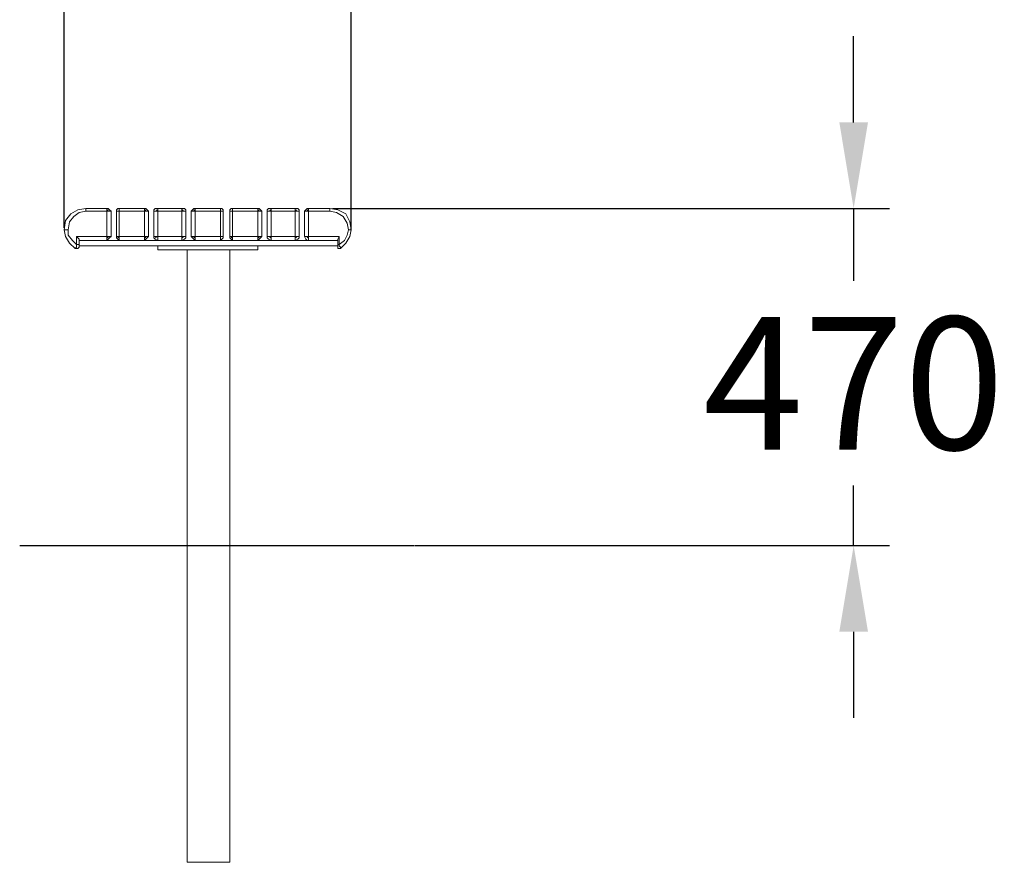
# Model space of a CAD drawing. Extents: x 6203 to 7773, y -1005 to 1304.
import ezdxf

# ---------------------------------------------------------------- set-up
doc = ezdxf.new("R2010")
doc.units = 0
doc.header["$LTSCALE"] = 5
doc.header["$PDMODE"] = 33
doc.header["$PDSIZE"] = 20
doc.layers.get('DEFPOINTS').update_dxf_attribs({"linetype": 'CONTINUOUS'})
for name, color, linetype in [('LG_DIM', 7, 'CONTINUOUS'), ('LG_PROD', 40, 'CONTINUOUS'), ('LG_TXT', 4, 'CONTINUOUS')]:
    doc.layers.add(name, color=color, linetype=linetype)
doc.styles.add('LG1', font='SIMPLEX')
doc.dimstyles.new('LG_DIM', dxfattribs={"dimtxt": 2.5, "dimasz": 2, "dimexe": 1.3, "dimexo": 1.5, "dimgap": 1, "dimtad": 1, "dimdec": 1, "dimrnd": 10, "dimdsep": 46, "dimtxsty": 'LG1', "dimcen": 0, "dimdle": 1.5, "dimclrd": 2, "dimclre": 2, "dimclrt": 6, "dimadec": 0, "dimazin": 0, "dimtfac": 0.7, "dimtmove": 0, "dimatfit": 3, "dimfxl": 0, "dimtvp": 1, "dimtolj": 1, "dimtzin": 0, "dimarcsym": 0})

# ---------------------------------------------------------------- blocks, each defined once
blk = doc.blocks.new('*D30')
at = {"layer": 'DEFPOINTS', "color": 0}
for p in [(6834.958352030828, -93.49937195583425), (6949.881365557416, -563.5613435588658), (7562.674321142746, -563.5613435588659)]:
    blk.add_point(p, dxfattribs=at)
at = {"layer": 'LG_DIM', "color": 0, "lineweight": -2}
for p, q in [((7562.674321142746, 26.50062804416545), (7562.674321142746, 146.5006280441654)), ((6835.958352030828, -93.49937195583425), (7612.674321142746, -93.49937195583446)), ((7562.674321142746, -93.49937195583445), (7562.674321142746, -194.6431246607075)), ((7562.674321142746, -563.5613435588659), (7562.674321142746, -479.6431246607075)), ((6950.881365557416, -563.5613435588658), (7612.674321142746, -563.5613435588659)), ((7562.674321142746, -683.5613435588658), (7562.674321142746, -803.5613435588657))]:
    blk.add_line(p, q, dxfattribs=at)
at = {"layer": 'LG_DIM', "color": 0}
for points in [[(7542.674321142746, 26.50062804416546), (7582.674321142746, 26.50062804416545), (7562.674321142746, -93.49937195583445)], [(7542.674321142746, -683.5613435588658), (7582.674321142746, -683.5613435588658), (7562.674321142746, -563.5613435588659)]]:
    blk.add_solid(points, dxfattribs=at)
at = {"layer": 'LG_DIM', "color": 4, "insert": (7562.674321142746, -337.1431246607062), "char_height": 185, "attachment_point": 5, "style": 'LG1'}
blk.add_mtext('\\A1;470', dxfattribs=at)
blk = doc.blocks.new('*D31')
at = {"layer": 'DEFPOINTS', "color": 0}
for p in [(6861.777578918772, 503.6009290104666), (6461.732240394119, -121.6545280580103), (6861.777578918772, -123.3473795949019)]:
    blk.add_point(p, dxfattribs=at)
at = {"layer": 'LG_DIM', "color": 0, "lineweight": -2}
for p, q in [((6461.732240394119, -120.6545280580103), (6461.732240394119, 553.6009290104666)), ((6861.777578918772, -122.3473795949019), (6861.777578918772, 553.6009290104666)), ((6581.732240394119, 503.6009290104666), (6741.777578918772, 503.6009290104666)), ((6861.777578918772, 503.6009290104666), (7024.203543420748, 503.6009290104666))]:
    blk.add_line(p, q, dxfattribs=at)
at = {"layer": 'LG_DIM', "color": 0}
for points in [[(6581.732240394119, 523.6009290104666), (6581.732240394119, 483.6009290104666), (6461.732240394119, 503.6009290104666)], [(6741.777578918772, 523.6009290104666), (6741.777578918772, 483.6009290104666), (6861.777578918772, 503.6009290104666)]]:
    blk.add_solid(points, dxfattribs=at)
at = {"layer": 'LG_DIM', "color": 4, "insert": (7312.060686277891, 503.6009290104666), "char_height": 185, "attachment_point": 5, "style": 'LG1'}
blk.add_mtext('\\A1;400', dxfattribs=at)
blk = doc.blocks.new('NFJ2061_SI')
at = {"layer": 'LG_PROD', "lineweight": 0}
for points in [[(6480.521265938111, -93.49937195583425), (6471.098370952303, -99.11905029074444)], [(6491.760622607932, -91.62614584419748), (6480.521265938111, -93.49937195583425)], [(6491.760622607932, -95.3725980674709), (6482.394492049748, -97.24582417910767)], [(6521.732240394119, -91.62614584419748), (6491.760622607932, -91.62614584419748)], [(6521.732240394119, -91.62614584419748), (6491.760622607932, -91.62614584419748)], [(6491.760622607932, -91.62614584419748), (6491.817387035557, -91.62614584419748)], [(6491.760622607932, -93.49937195583425), (6491.760622607932, -91.62614584419748)], [(6491.760622607932, -95.3725980674709), (6491.760622607932, -93.49937195583425)], [(6521.732240394119, -95.3725980674709), (6491.760622607932, -95.3725980674709)], [(6523.605466505756, -91.62614584419748), (6521.732240394119, -91.62614584419748)], [(6521.732240394119, -93.49937195583425), (6521.732240394119, -91.62614584419748)], [(6521.732240394119, -91.62614584419748), (6521.789004821744, -91.62614584419748)], [(6523.605466505756, -91.62614584419748), (6521.732240394119, -91.62614584419748)], [(6525.478692617393, -95.3725980674709), (6523.605466505756, -95.3725980674709), (6521.732240394119, -95.3725980674709), (6523.605466505756, -93.49937195583425)], [(6521.732240394119, -95.3725980674709), (6521.732240394119, -93.49937195583425)], [(6521.732240394119, -131.0206586161938), (6521.732240394119, -95.3725980674709)], [(6525.478692617393, -93.49937195583425), (6523.605466505756, -91.62614584419748)], [(6527.408683156655, -95.3725980674709), (6525.478692617393, -93.49937195583425)], [(6525.478692617393, -95.3725980674709), (6527.408683156655, -95.3725980674709)], [(6527.408683156655, -131.0206586161938), (6527.408683156655, -95.3725980674709)], [(6527.408683156655, -131.0206586161938), (6527.408683156655, -95.3725980674709)], [(6536.774813714838, -91.62614584419748), (6534.901587603202, -93.49937195583425)], [(6534.901587603202, -93.49937195583425), (6534.901587603202, -95.3725980674709)], [(6534.901587603202, -95.3725980674709), (6534.901587603202, -131.0206586161938)], [(6534.901587603202, -95.3725980674709), (6534.958352030827, -95.3725980674709)], [(6534.901587603202, -95.3725980674709), (6536.774813714838, -95.3725980674709)], [(6534.901587603202, -95.3725980674709), (6534.901587603202, -131.0206586161938)], [(6538.648039826475, -91.62614584419748), (6536.774813714838, -91.62614584419748)], [(6536.774813714838, -95.3725980674709), (6538.648039826475, -95.3725980674709)], [(6538.648039826475, -91.62614584419748), (6538.7048042541, -91.62614584419748)], [(6538.648039826475, -91.62614584419748), (6538.648039826475, -93.49937195583425), (6538.648039826475, -95.3725980674709), (6538.648039826475, -93.49937195583425)], [(6574.239335947573, -91.62614584419748), (6538.648039826475, -91.62614584419748)], [(6574.239335947573, -91.62614584419748), (6538.648039826475, -91.62614584419748)], [(6538.648039826475, -131.0206586161938), (6538.648039826475, -95.3725980674709)], [(6574.239335947573, -95.3725980674709), (6538.648039826475, -95.3725980674709)], [(6574.239335947573, -93.49937195583425), (6574.239335947573, -91.62614584419748)], [(6574.239335947573, -91.62614584419748), (6574.296100375198, -91.62614584419748)], [(6576.112562059209, -91.62614584419748), (6574.239335947573, -91.62614584419748)], [(6574.239335947573, -95.3725980674709), (6574.239335947573, -93.49937195583425)], [(6574.239335947573, -95.3725980674709), (6576.112562059209, -93.49937195583425)], [(6574.239335947573, -95.3725980674709), (6576.112562059209, -95.3725980674709), (6574.239335947573, -95.3725980674709), (6574.239335947573, -95.3725980674709)], [(6574.239335947573, -131.0206586161938), (6574.239335947573, -95.3725980674709)], [(6577.985788170846, -93.49937195583425), (6576.112562059209, -91.62614584419748)], [(6576.112562059209, -95.3725980674709), (6577.985788170846, -95.3725980674709)], [(6579.915778710108, -95.3725980674709), (6577.985788170846, -93.49937195583425)], [(6577.985788170846, -95.3725980674709), (6579.915778710108, -95.3725980674709)], [(6579.915778710108, -131.0206586161938), (6579.915778710108, -95.3725980674709)], [(6579.915778710108, -131.0206586161938), (6579.915778710108, -95.3725980674709)], [(6589.281909268292, -91.62614584419748), (6587.408683156655, -93.49937195583425)], [(6587.408683156655, -93.49937195583425), (6587.408683156655, -95.3725980674709)], [(6587.408683156655, -95.3725980674709), (6587.408683156655, -131.0206586161938)], [(6587.408683156655, -95.3725980674709), (6587.46544758428, -95.3725980674709)], [(6587.408683156655, -95.3725980674709), (6589.281909268292, -95.3725980674709)], [(6587.408683156655, -95.3725980674709), (6587.408683156655, -131.0206586161938)], [(6593.028361491565, -91.62614584419748), (6589.281909268292, -91.62614584419748)], [(6589.281909268292, -95.3725980674709), (6593.028361491565, -95.3725980674709)], [(6593.028361491565, -91.62614584419748), (6593.028361491565, -93.49937195583425), (6593.028361491565, -95.3725980674709), (6591.155135379929, -93.49937195583425)], [(6593.028361491565, -91.62614584419748), (6593.08512591919, -91.62614584419748)], [(6626.746431501026, -91.62614584419748), (6593.028361491565, -91.62614584419748)], [(6626.746431501026, -91.62614584419748), (6593.028361491565, -91.62614584419748)], [(6593.028361491565, -131.0206586161938), (6593.028361491565, -95.3725980674709)], [(6626.746431501026, -95.3725980674709), (6593.028361491565, -95.3725980674709)], [(6626.746431501026, -93.49937195583425), (6626.746431501026, -91.62614584419748)], [(6626.746431501026, -91.62614584419748), (6626.803195928651, -91.62614584419748)], [(6630.4928837243, -91.62614584419748), (6626.746431501026, -91.62614584419748)], [(6626.746431501026, -95.3725980674709), (6626.746431501026, -93.49937195583425)], [(6626.746431501026, -95.3725980674709), (6628.619657612662, -93.49937195583425)], [(6626.746431501026, -95.3725980674709), (6630.4928837243, -95.3725980674709), (6626.746431501026, -95.3725980674709), (6626.746431501026, -95.3725980674709)], [(6626.746431501026, -131.0206586161938), (6626.746431501026, -95.3725980674709)], [(6632.366109835936, -93.49937195583425), (6630.4928837243, -91.62614584419748)], [(6630.4928837243, -95.3725980674709), (6632.366109835936, -95.3725980674709)], [(6632.366109835936, -95.3725980674709), (6632.366109835936, -93.49937195583425)], [(6632.366109835936, -131.0206586161938), (6632.366109835936, -95.3725980674709)], [(6632.366109835936, -95.3725980674709), (6632.422874263561, -95.3725980674709)], [(6632.366109835936, -131.0206586161938), (6632.366109835936, -95.3725980674709)], [(6641.789004821745, -93.49937195583425), (6639.915778710108, -95.3725980674709)], [(6639.915778710108, -95.3725980674709), (6641.789004821745, -95.3725980674709)], [(6639.915778710108, -95.3725980674709), (6639.915778710108, -131.0206586161938)], [(6639.915778710108, -95.3725980674709), (6639.915778710108, -131.0206586161938)], [(6643.662230933382, -91.62614584419748), (6641.789004821745, -93.49937195583425)], [(6641.789004821745, -95.3725980674709), (6643.662230933382, -95.3725980674709)], [(6645.535457045018, -91.62614584419748), (6643.662230933382, -91.62614584419748)], [(6645.535457045018, -91.62614584419748), (6645.535457045018, -93.49937195583425), (6645.535457045018, -95.3725980674709), (6643.662230933382, -93.49937195583425)], [(6643.662230933382, -95.3725980674709), (6645.535457045018, -95.3725980674709)], [(6645.535457045018, -91.62614584419748), (6645.592221472643, -91.62614584419748)], [(6681.126753166116, -91.62614584419748), (6645.535457045018, -91.62614584419748)], [(6681.126753166116, -91.62614584419748), (6645.535457045018, -91.62614584419748)], [(6645.535457045018, -131.0206586161938), (6645.535457045018, -95.3725980674709)], [(6681.126753166116, -95.3725980674709), (6645.535457045018, -95.3725980674709)], [(6681.126753166116, -93.49937195583425), (6681.126753166116, -91.62614584419748)], [(6681.126753166116, -91.62614584419748), (6681.183517593741, -91.62614584419748)], [(6682.999979277753, -91.62614584419748), (6681.126753166116, -91.62614584419748)], [(6681.126753166116, -95.3725980674709), (6681.126753166116, -93.49937195583425)], [(6681.126753166116, -95.3725980674709), (6681.126753166116, -93.49937195583425)], [(6681.126753166116, -95.3725980674709), (6682.999979277753, -95.3725980674709), (6681.126753166116, -95.3725980674709), (6681.126753166116, -95.3725980674709)], [(6681.126753166116, -131.0206586161938), (6681.126753166116, -95.3725980674709)], [(6684.873205389389, -93.49937195583425), (6682.999979277753, -91.62614584419748)], [(6682.999979277753, -95.3725980674709), (6684.873205389389, -95.3725980674709)], [(6684.873205389389, -95.3725980674709), (6684.873205389389, -93.49937195583425)], [(6684.873205389389, -131.0206586161938), (6684.873205389389, -95.3725980674709)], [(6684.873205389389, -95.3725980674709), (6684.929969817015, -95.3725980674709)], [(6684.873205389389, -131.0206586161938), (6684.873205389389, -95.3725980674709)], [(6696.169326486835, -91.62614584419748), (6694.296100375199, -93.49937195583425)], [(6694.296100375199, -93.49937195583425), (6694.296100375199, -95.3725980674709)], [(6694.296100375199, -95.3725980674709), (6694.296100375199, -131.0206586161938)], [(6694.296100375199, -95.3725980674709), (6694.352864802824, -95.3725980674709)], [(6694.296100375199, -95.3725980674709), (6696.169326486835, -95.3725980674709)], [(6694.296100375199, -95.3725980674709), (6694.296100375199, -131.0206586161938)], [(6698.042552598472, -91.62614584419748), (6696.169326486835, -91.62614584419748)], [(6696.169326486835, -95.3725980674709), (6698.042552598472, -95.3725980674709)], [(6698.042552598472, -91.62614584419748), (6698.099317026097, -91.62614584419748)], [(6698.042552598472, -91.62614584419748), (6698.042552598472, -93.49937195583425), (6698.042552598472, -95.3725980674709), (6698.042552598472, -93.49937195583425)], [(6733.63384871957, -91.62614584419748), (6698.042552598472, -91.62614584419748)], [(6733.63384871957, -91.62614584419748), (6698.042552598472, -91.62614584419748)], [(6698.042552598472, -131.0206586161938), (6698.042552598472, -95.3725980674709)], [(6733.63384871957, -95.3725980674709), (6698.042552598472, -95.3725980674709)], [(6733.63384871957, -93.49937195583425), (6733.63384871957, -91.62614584419748)], [(6733.63384871957, -91.62614584419748), (6733.690613147195, -91.62614584419748)], [(6735.507074831206, -91.62614584419748), (6733.63384871957, -91.62614584419748)], [(6733.63384871957, -95.3725980674709), (6733.63384871957, -93.49937195583425)], [(6733.63384871957, -95.3725980674709), (6735.507074831206, -93.49937195583425)], [(6733.63384871957, -95.3725980674709), (6735.507074831206, -95.3725980674709), (6733.63384871957, -95.3725980674709), (6733.63384871957, -95.3725980674709)], [(6733.63384871957, -131.0206586161938), (6733.63384871957, -95.3725980674709)], [(6737.380300942843, -93.49937195583425), (6735.507074831206, -91.62614584419748)], [(6735.507074831206, -95.3725980674709), (6737.380300942843, -95.3725980674709)], [(6739.253527054479, -95.3725980674709), (6737.380300942843, -93.49937195583425)], [(6737.380300942843, -95.3725980674709), (6739.253527054479, -95.3725980674709)], [(6739.253527054479, -131.0206586161938), (6739.253527054479, -95.3725980674709)], [(6739.253527054479, -131.0206586161938), (6739.253527054479, -95.3725980674709)], [(6748.676422040288, -91.62614584419748), (6746.803195928652, -93.49937195583425)], [(6746.803195928652, -93.49937195583425), (6746.803195928652, -95.3725980674709)], [(6746.803195928652, -95.3725980674709), (6746.803195928652, -131.0206586161938)], [(6746.803195928652, -95.3725980674709), (6746.859960356277, -95.3725980674709)], [(6746.803195928652, -95.3725980674709), (6748.676422040288, -95.3725980674709)], [(6746.803195928652, -95.3725980674709), (6746.803195928652, -131.0206586161938)], [(6752.422874263562, -91.62614584419748), (6748.676422040288, -91.62614584419748)], [(6748.676422040288, -95.3725980674709), (6752.422874263562, -95.3725980674709)], [(6752.422874263562, -91.62614584419748), (6752.422874263562, -93.49937195583425), (6752.422874263562, -95.3725980674709), (6750.549648151926, -93.49937195583425)], [(6752.422874263562, -91.62614584419748), (6752.479638691188, -91.62614584419748)], [(6786.140944273023, -91.62614584419748), (6752.422874263562, -91.62614584419748)], [(6786.140944273023, -91.62614584419748), (6752.422874263562, -91.62614584419748)], [(6752.422874263562, -131.0206586161938), (6752.422874263562, -95.3725980674709)], [(6786.140944273023, -95.3725980674709), (6752.422874263562, -95.3725980674709)], [(6786.140944273023, -93.49937195583425), (6786.140944273023, -91.62614584419748)], [(6786.140944273023, -91.62614584419748), (6786.197708700648, -91.62614584419748)], [(6789.887396496297, -91.62614584419748), (6786.140944273023, -91.62614584419748)], [(6786.140944273023, -95.3725980674709), (6786.140944273023, -93.49937195583425)], [(6786.140944273023, -95.3725980674709), (6788.01417038466, -93.49937195583425)], [(6786.140944273023, -95.3725980674709), (6789.887396496297, -95.3725980674709), (6786.140944273023, -95.3725980674709), (6786.140944273023, -95.3725980674709)], [(6786.140944273023, -131.0206586161938), (6786.140944273023, -95.3725980674709)], [(6791.760622607933, -93.49937195583425), (6789.887396496297, -91.62614584419748)], [(6789.887396496297, -95.3725980674709), (6791.760622607933, -95.3725980674709)], [(6791.760622607933, -95.3725980674709), (6791.760622607933, -93.49937195583425)], [(6791.760622607933, -131.0206586161938), (6791.760622607933, -95.3725980674709)], [(6791.760622607933, -95.3725980674709), (6791.817387035559, -95.3725980674709)], [(6791.760622607933, -131.0206586161938), (6791.760622607933, -95.3725980674709)], [(6801.183517593742, -93.49937195583425), (6799.310291482106, -95.3725980674709)], [(6799.310291482106, -95.3725980674709), (6799.310291482106, -131.0206586161938)], [(6799.310291482106, -95.3725980674709), (6799.310291482106, -131.0206586161938)], [(6803.056743705379, -95.3725980674709), (6801.183517593742, -95.3725980674709), (6799.310291482106, -95.3725980674709)], [(6804.929969817015, -91.62614584419748), (6803.056743705379, -91.62614584419748), (6801.183517593742, -93.49937195583425)], [(6804.929969817015, -93.49937195583425), (6804.929969817015, -95.3725980674709), (6803.056743705379, -93.49937195583425)], [(6803.056743705379, -95.3725980674709), (6804.929969817015, -95.3725980674709)], [(6834.901587603203, -91.62614584419748), (6804.929969817015, -91.62614584419748)], [(6834.901587603203, -91.62614584419748), (6804.929969817015, -91.62614584419748)], [(6804.929969817015, -91.62614584419748), (6804.929969817015, -93.49937195583425)], [(6834.901587603203, -95.3725980674709), (6804.929969817015, -95.3725980674709)], [(6804.929969817015, -131.0206586161938), (6804.929969817015, -95.3725980674709)], [(6846.140944273024, -93.49937195583425), (6834.901587603203, -91.62614584419748)], [(6834.901587603203, -91.62614584419748), (6834.958352030828, -91.62614584419748)], [(6834.901587603203, -91.62614584419748), (6834.901587603203, -93.49937195583425), (6834.901587603203, -95.3725980674709)], [(6834.901587603203, -93.49937195583425), (6834.958352030828, -93.49937195583425)], [(6834.901587603203, -95.3725980674709), (6844.267718161387, -97.24582417910767)], [(6863.05674370538, -110.4151713881901), (6857.437065370469, -99.11905029074444), (6846.140944273024, -93.49937195583425)], [(6463.605466505755, -108.4851808489279), (6461.732240394119, -121.6545280580103)], [(6471.098370952303, -99.11905029074444), (6463.605466505755, -108.4851808489279)], [(6474.901587603201, -102.8655025140179), (6469.225144840666, -110.4151713881901), (6467.351918729029, -121.6545280580103)], [(6474.901587603201, -102.8655025140179), (6482.394492049748, -97.24582417910767)], [(6844.267718161387, -97.24582417910767), (6853.690613147195, -102.8655025140179)], [(6853.690613147195, -102.8655025140179), (6859.310291482106, -112.2883974998268), (6861.183517593742, -121.6545280580103)], [(6864.929969817016, -121.6545280580103), (6863.05674370538, -110.4151713881901)], [(6469.225144840666, -140.3867891743776), (6463.605466505755, -131.0206586161938), (6461.732240394119, -121.6545280580103)], [(6463.605466505755, -121.6545280580103), (6461.732240394119, -121.6545280580103)], [(6463.605466505755, -121.6545280580103), (6467.351918729029, -121.6545280580103)], [(6467.351918729029, -129.1474325045573), (6467.351918729029, -121.6545280580103)], [(6861.183517593742, -121.6545280580103), (6859.310291482106, -129.1474325045573), (6855.563839258832, -136.640336951104), (6848.01417038466, -142.2600152860142)], [(6864.929969817016, -121.6545280580103), (6863.05674370538, -131.0206586161938), (6857.437065370469, -140.3867891743776), (6849.944160923922, -147.8796936209244)], [(6864.929969817016, -121.6545280580103), (6863.05674370538, -121.6545280580103), (6861.183517593742, -121.6545280580103)], [(6864.929969817016, -121.6545280580103), (6864.986734244641, -121.6545280580103)], [(6473.028361491564, -136.640336951104), (6467.351918729029, -129.1474325045573)], [(6473.028361491564, -136.640336951104), (6478.648039826475, -142.2600152860142)], [(6482.394492049748, -134.7671108394674), (6480.521265938111, -132.8938847278306), (6478.648039826475, -131.0206586161938)], [(6478.648039826475, -142.2600152860142), (6478.648039826475, -131.0206586161938)], [(6478.648039826475, -131.0206586161938), (6521.732240394119, -131.0206586161938)], [(6482.394492049748, -142.2600152860142), (6482.394492049748, -134.7671108394674)], [(6482.394492049748, -134.7671108394674), (6482.451256477373, -134.7671108394674)], [(6482.394492049748, -134.7671108394674), (6482.394492049748, -136.640336951104)], [(6482.394492049748, -136.640336951104), (6482.394492049748, -134.7671108394674), (6482.394492049748, -142.2600152860142)], [(6482.394492049748, -136.640336951104), (6521.732240394119, -136.640336951104)], [(6482.394492049748, -136.640336951104), (6521.732240394119, -136.640336951104)], [(6482.394492049748, -136.640336951104), (6521.732240394119, -136.640336951104)], [(6521.732240394119, -134.7671108394674), (6521.732240394119, -132.8938847278306), (6521.732240394119, -131.0206586161938)], [(6523.605466505756, -132.8938847278306), (6521.732240394119, -131.0206586161938)], [(6521.732240394119, -131.0206586161938), (6523.605466505756, -131.0206586161938)], [(6521.732240394119, -136.640336951104), (6521.732240394119, -134.7671108394674)], [(6521.732240394119, -136.640336951104), (6523.605466505756, -134.7671108394674)], [(6538.648039826475, -136.640336951104), (6521.732240394119, -136.640336951104)], [(6538.648039826475, -136.640336951104), (6521.732240394119, -136.640336951104)], [(6525.478692617393, -131.0206586161938), (6523.605466505756, -131.0206586161938)], [(6527.408683156655, -131.0206586161938), (6525.478692617393, -132.8938847278306), (6523.605466505756, -134.7671108394674)], [(6527.408683156655, -131.0206586161938), (6525.478692617393, -131.0206586161938)], [(6538.648039826475, -136.640336951104), (6536.774813714838, -134.7671108394674), (6534.901587603202, -132.8938847278306), (6534.901587603202, -131.0206586161938)], [(6536.774813714838, -131.0206586161938), (6534.901587603202, -131.0206586161938)], [(6536.774813714838, -132.8938847278306), (6538.648039826475, -131.0206586161938)], [(6536.774813714838, -131.0206586161938), (6538.648039826475, -131.0206586161938)], [(6538.648039826475, -131.0206586161938), (6538.648039826475, -132.8938847278306), (6538.648039826475, -134.7671108394674), (6538.648039826475, -136.640336951104)], [(6538.648039826475, -131.0206586161938), (6574.239335947573, -131.0206586161938)], [(6538.648039826475, -136.640336951104), (6574.239335947573, -136.640336951104)], [(6538.648039826475, -136.640336951104), (6574.239335947573, -136.640336951104)], [(6574.239335947573, -134.7671108394674), (6574.239335947573, -132.8938847278306), (6574.239335947573, -131.0206586161938)], [(6576.112562059209, -132.8938847278306), (6574.239335947573, -131.0206586161938)], [(6574.239335947573, -131.0206586161938), (6576.112562059209, -131.0206586161938)], [(6574.239335947573, -136.640336951104), (6574.239335947573, -134.7671108394674)], [(6574.239335947573, -136.640336951104), (6576.112562059209, -134.7671108394674)], [(6593.028361491565, -136.640336951104), (6574.239335947573, -136.640336951104)], [(6593.028361491565, -136.640336951104), (6574.239335947573, -136.640336951104)], [(6577.985788170846, -131.0206586161938), (6576.112562059209, -131.0206586161938)], [(6579.915778710108, -131.0206586161938), (6577.985788170846, -132.8938847278306), (6576.112562059209, -134.7671108394674)], [(6579.915778710108, -131.0206586161938), (6577.985788170846, -131.0206586161938)], [(6589.281909268292, -134.7671108394674), (6587.408683156655, -132.8938847278306), (6587.408683156655, -131.0206586161938)], [(6589.281909268292, -131.0206586161938), (6587.408683156655, -131.0206586161938)], [(6589.281909268292, -132.8938847278306), (6593.028361491565, -131.0206586161938)], [(6589.281909268292, -131.0206586161938), (6593.028361491565, -131.0206586161938)], [(6589.281909268292, -134.7671108394674), (6593.028361491565, -136.640336951104)], [(6593.028361491565, -131.0206586161938), (6593.028361491565, -132.8938847278306), (6593.028361491565, -134.7671108394674), (6593.028361491565, -136.640336951104)], [(6593.028361491565, -131.0206586161938), (6626.746431501026, -131.0206586161938)], [(6593.028361491565, -136.640336951104), (6626.746431501026, -136.640336951104)], [(6593.028361491565, -136.640336951104), (6626.746431501026, -136.640336951104)], [(6626.746431501026, -134.7671108394674), (6626.746431501026, -132.8938847278306), (6626.746431501026, -131.0206586161938)], [(6628.619657612662, -132.8938847278306), (6626.746431501026, -131.0206586161938)], [(6626.746431501026, -131.0206586161938), (6630.4928837243, -131.0206586161938)], [(6626.746431501026, -136.640336951104), (6626.746431501026, -134.7671108394674)], [(6626.746431501026, -136.640336951104), (6630.4928837243, -134.7671108394674)], [(6645.535457045018, -136.640336951104), (6626.746431501026, -136.640336951104)], [(6645.535457045018, -136.640336951104), (6626.746431501026, -136.640336951104)], [(6632.366109835936, -131.0206586161938), (6630.4928837243, -131.0206586161938)], [(6632.366109835936, -131.0206586161938), (6632.366109835936, -132.8938847278306), (6630.4928837243, -134.7671108394674)], [(6632.366109835936, -131.0206586161938), (6632.422874263561, -131.0206586161938)], [(6643.662230933382, -134.7671108394674), (6641.789004821745, -132.8938847278306), (6639.915778710108, -131.0206586161938)], [(6643.662230933382, -131.0206586161938), (6641.789004821745, -131.0206586161938), (6639.915778710108, -131.0206586161938)], [(6643.662230933382, -132.8938847278306), (6645.535457045018, -131.0206586161938)], [(6643.662230933382, -131.0206586161938), (6645.535457045018, -131.0206586161938)], [(6643.662230933382, -134.7671108394674), (6645.535457045018, -136.640336951104)], [(6645.535457045018, -131.0206586161938), (6645.535457045018, -132.8938847278306), (6645.535457045018, -134.7671108394674), (6645.535457045018, -136.640336951104)], [(6645.535457045018, -131.0206586161938), (6681.126753166116, -131.0206586161938)], [(6645.535457045018, -136.640336951104), (6681.126753166116, -136.640336951104)], [(6645.535457045018, -136.640336951104), (6681.126753166116, -136.640336951104)], [(6681.126753166116, -134.7671108394674), (6681.126753166116, -132.8938847278306), (6681.126753166116, -131.0206586161938)], [(6681.126753166116, -132.8938847278306), (6681.126753166116, -131.0206586161938)], [(6681.126753166116, -131.0206586161938), (6682.999979277753, -131.0206586161938)], [(6681.126753166116, -136.640336951104), (6681.126753166116, -134.7671108394674)], [(6681.126753166116, -136.640336951104), (6682.999979277753, -134.7671108394674)], [(6698.042552598472, -136.640336951104), (6681.126753166116, -136.640336951104)], [(6698.042552598472, -136.640336951104), (6681.126753166116, -136.640336951104)], [(6684.873205389389, -131.0206586161938), (6682.999979277753, -131.0206586161938)], [(6684.873205389389, -131.0206586161938), (6684.873205389389, -132.8938847278306), (6682.999979277753, -134.7671108394674)], [(6684.873205389389, -131.0206586161938), (6684.929969817015, -131.0206586161938)], [(6696.169326486835, -134.7671108394674), (6694.296100375199, -132.8938847278306), (6694.296100375199, -131.0206586161938)], [(6696.169326486835, -131.0206586161938), (6694.296100375199, -131.0206586161938)], [(6696.169326486835, -132.8938847278306), (6698.042552598472, -131.0206586161938)], [(6696.169326486835, -131.0206586161938), (6698.042552598472, -131.0206586161938)], [(6696.169326486835, -134.7671108394674), (6698.042552598472, -136.640336951104)], [(6698.042552598472, -131.0206586161938), (6698.042552598472, -132.8938847278306), (6698.042552598472, -134.7671108394674), (6698.042552598472, -136.640336951104)], [(6698.042552598472, -131.0206586161938), (6733.63384871957, -131.0206586161938)], [(6698.042552598472, -136.640336951104), (6733.63384871957, -136.640336951104)], [(6698.042552598472, -136.640336951104), (6733.63384871957, -136.640336951104)], [(6733.63384871957, -134.7671108394674), (6733.63384871957, -132.8938847278306), (6733.63384871957, -131.0206586161938)], [(6735.507074831206, -132.8938847278306), (6733.63384871957, -131.0206586161938)], [(6733.63384871957, -131.0206586161938), (6735.507074831206, -131.0206586161938)], [(6733.63384871957, -136.640336951104), (6733.63384871957, -134.7671108394674)], [(6733.63384871957, -136.640336951104), (6735.507074831206, -134.7671108394674)], [(6752.422874263562, -136.640336951104), (6733.63384871957, -136.640336951104)], [(6752.422874263562, -136.640336951104), (6733.63384871957, -136.640336951104)], [(6737.380300942843, -131.0206586161938), (6735.507074831206, -131.0206586161938)], [(6739.253527054479, -131.0206586161938), (6737.380300942843, -132.8938847278306), (6735.507074831206, -134.7671108394674)], [(6739.253527054479, -131.0206586161938), (6737.380300942843, -131.0206586161938)], [(6748.676422040288, -134.7671108394674), (6746.803195928652, -132.8938847278306), (6746.803195928652, -131.0206586161938)], [(6748.676422040288, -131.0206586161938), (6746.803195928652, -131.0206586161938)], [(6748.676422040288, -131.0206586161938), (6752.422874263562, -131.0206586161938)], [(6748.676422040288, -134.7671108394674), (6752.422874263562, -136.640336951104)], [(6750.549648151926, -132.8938847278306), (6752.422874263562, -131.0206586161938)], [(6752.422874263562, -131.0206586161938), (6752.422874263562, -132.8938847278306), (6752.422874263562, -134.7671108394674), (6752.422874263562, -136.640336951104)], [(6752.422874263562, -131.0206586161938), (6786.140944273023, -131.0206586161938)], [(6752.422874263562, -136.640336951104), (6786.140944273023, -136.640336951104)], [(6752.422874263562, -136.640336951104), (6786.140944273023, -136.640336951104)], [(6786.140944273023, -134.7671108394674), (6786.140944273023, -132.8938847278306), (6786.140944273023, -131.0206586161938)], [(6788.01417038466, -132.8938847278306), (6786.140944273023, -131.0206586161938)], [(6786.140944273023, -131.0206586161938), (6789.887396496297, -131.0206586161938)], [(6786.140944273023, -136.640336951104), (6786.140944273023, -134.7671108394674)], [(6786.140944273023, -136.640336951104), (6789.887396496297, -134.7671108394674)], [(6803.056743705379, -136.640336951104), (6786.140944273023, -136.640336951104)], [(6803.056743705379, -136.640336951104), (6786.140944273023, -136.640336951104)], [(6791.760622607933, -131.0206586161938), (6789.887396496297, -131.0206586161938)], [(6791.760622607933, -131.0206586161938), (6791.760622607933, -132.8938847278306), (6789.887396496297, -134.7671108394674)], [(6791.760622607933, -131.0206586161938), (6791.817387035559, -131.0206586161938)], [(6803.056743705379, -136.640336951104), (6801.183517593742, -134.7671108394674), (6799.310291482106, -131.0206586161938)], [(6803.056743705379, -131.0206586161938), (6801.183517593742, -131.0206586161938), (6799.310291482106, -131.0206586161938)], [(6803.056743705379, -132.8938847278306), (6804.929969817015, -131.0206586161938)], [(6803.056743705379, -132.8938847278306), (6804.929969817015, -131.0206586161938)], [(6803.056743705379, -131.0206586161938), (6804.929969817015, -131.0206586161938)], [(6803.056743705379, -136.640336951104), (6804.929969817015, -136.640336951104)], [(6804.929969817015, -131.0206586161938), (6848.01417038466, -131.0206586161938)], [(6804.929969817015, -131.0206586161938), (6804.929969817015, -134.7671108394674), (6804.929969817015, -136.640336951104)], [(6804.929969817015, -136.640336951104), (6846.140944273024, -136.640336951104)], [(6804.929969817015, -136.640336951104), (6846.140944273024, -136.640336951104)], [(6804.929969817015, -136.640336951104), (6804.986734244641, -136.640336951104)], [(6846.140944273024, -136.640336951104), (6846.140944273024, -134.7671108394674), (6848.01417038466, -131.0206586161938)], [(6846.140944273024, -134.7671108394674), (6846.197708700649, -134.7671108394674)], [(6846.140944273024, -136.640336951104), (6846.140944273024, -142.2600152860142), (6846.140944273024, -144.133241397651), (6846.140944273024, -146.0064675092876)], [(6846.140944273024, -136.640336951104), (6846.197708700649, -136.640336951104)], [(6846.140944273024, -136.640336951104), (6846.140944273024, -142.2600152860142)], [(6846.140944273024, -136.640336951104), (6846.197708700649, -136.640336951104)], [(6848.01417038466, -142.2600152860142), (6848.01417038466, -131.0206586161938)], [(6469.225144840666, -140.3867891743776), (6476.774813714838, -147.8796936209244)], [(6469.225144840666, -140.3867891743776), (6476.774813714838, -147.8796936209244)], [(6476.774813714838, -147.8796936209244), (6478.648039826475, -146.0064675092876)], [(6476.774813714838, -147.8796936209244), (6478.648039826475, -147.8796936209244)], [(6476.774813714838, -147.8796936209244), (6476.831578142464, -147.8796936209244)], [(6480.521265938111, -142.2600152860142), (6478.648039826475, -142.2600152860142)], [(6478.648039826475, -144.133241397651), (6478.648039826475, -142.2600152860142)], [(6478.648039826475, -146.0064675092876), (6478.648039826475, -144.133241397651)], [(6482.394492049748, -146.0064675092876), (6480.521265938111, -147.8796936209244), (6478.648039826475, -147.8796936209244)], [(6482.394492049748, -142.2600152860142), (6480.521265938111, -142.2600152860142)], [(6482.394492049748, -142.2600152860142), (6482.451256477373, -142.2600152860142)], [(6482.394492049748, -142.2600152860142), (6482.394492049748, -144.133241397651)], [(6482.394492049748, -144.133241397651), (6482.394492049748, -142.2600152860142)], [(6482.394492049748, -144.133241397651), (6846.140944273024, -144.133241397651)], [(6482.394492049748, -144.133241397651), (6846.140944273024, -144.133241397651)], [(6482.394492049748, -146.0064675092876), (6482.394492049748, -144.133241397651)], [(6482.394492049748, -144.133241397651), (6482.451256477373, -144.133241397651)], [(6482.394492049748, -144.133241397651), (6482.451256477373, -144.133241397651)], [(6733.63384871957, -144.133241397651), (6593.028361491565, -144.133241397651)], [(6733.63384871957, -144.133241397651), (6593.028361491565, -144.133241397651)], [(6593.028361491565, -144.133241397651), (6593.028361491565, -149.7529197325611)], [(6593.028361491565, -144.133241397651), (6593.028361491565, -149.7529197325611)], [(6593.028361491565, -149.7529197325611), (6733.63384871957, -149.7529197325611)], [(6593.028361491565, -149.7529197325611), (6733.63384871957, -149.7529197325611)], [(6634.296100375198, -149.7529197325611), (6634.296100375198, -1010.415171388195)], [(6694.296100375199, -1010.415171388195), (6694.296100375199, -149.7529197325611)], [(6733.63384871957, -149.7529197325611), (6733.63384871957, -144.133241397651)], [(6733.63384871957, -149.7529197325611), (6733.63384871957, -144.133241397651)], [(6846.140944273024, -142.2600152860142), (6846.140944273024, -144.133241397651)], [(6848.01417038466, -142.2600152860142), (6846.140944273024, -142.2600152860142)], [(6846.140944273024, -146.0064675092876), (6846.140944273024, -144.133241397651)], [(6846.140944273024, -146.0064675092876), (6846.197708700649, -146.0064675092876)], [(6848.01417038466, -147.8796936209244), (6846.140944273024, -147.8796936209244), (6846.140944273024, -146.0064675092876)], [(6849.944160923922, -146.0064675092876), (6848.01417038466, -144.133241397651), (6848.01417038466, -142.2600152860142)], [(6848.01417038466, -147.8796936209244), (6849.944160923922, -147.8796936209244)], [(6849.944160923922, -146.0064675092876), (6849.944160923922, -147.8796936209244)], [(6694.296100375199, -1010.415171388195), (6690.549648151925, -1010.415171388195), (6679.253527054479, -1010.415171388195), (6664.267718161385, -1010.415171388195), (6649.281909268292, -1010.415171388195), (6638.042552598472, -1010.415171388195), (6634.296100375198, -1010.415171388195)], [(6664.267718161385, -1010.415171388195), (6649.281909268292, -1010.415171388195), (6638.042552598472, -1010.415171388195), (6634.296100375198, -1010.415171388195)], [(6664.267718161385, -1010.415171388195), (6679.253527054479, -1010.415171388195)], [(6694.296100375199, -1010.415171388195), (6690.549648151925, -1010.415171388195), (6679.253527054479, -1010.415171388195)]]:
    blk.add_lwpolyline(points, dxfattribs=at)

msp = doc.modelspace()

# ---------------------------------------------------------------- linework, layer by layer
at = {"layer": 'LG_TXT'}
msp.add_line((6399.599913646325, -563.5613435588658), (6949.881365557416, -563.5613435588658), dxfattribs=at)

# ---------------------------------------------------------------- block references
at = {"layer": 'LG_PROD', "xscale": 0.9919294294294241, "yscale": 0.9919294294294241, "zscale": 0.9919294294294241}
msp.add_blockref('NFJ2061_SI', (52.2515108852258, -2.67467299081386), dxfattribs=at)

# ---------------------------------------------------------------- dimensions: what is measured, and where the dimension line sits
at = {"layer": 'LG_DIM'}
for base, p1, p2, angle, picture, middle in [((6861.777578918772, 503.6009290104666), (6461.732240394119, -121.6545280580103), (6861.777578918772, -123.3473795949019), 180, '*D31', (7312.060686277891, 503.6009290104666)), ((7562.674321142746, -563.5613435588659), (6834.958352030828, -93.49937195583425), (6949.881365557416, -563.5613435588658), 90, '*D30', (7562.674321142746, -337.1431246607062))]:
    dim = msp.add_linear_dim(base=base, p1=p1, p2=p2, angle=angle, dimstyle='LG_DIM', override={"dimtxt": 185, "dimasz": 119.9999999999999, "dimexe": 50, "dimexo": 1, "dimgap": 50, "dimtad": 0, "dimtih": 1, "dimtoh": 1, "dimdec": 0, "dimcen": 2.5, "dimdle": 0, "dimclrd": 0, "dimclre": 0, "dimclrt": 4, "dimtfac": 1, "dimtdec": 0, "dimtvp": 0}, dxfattribs=at)
    dim.commit()
    dim.dimension.update_dxf_attribs({"geometry": picture, "text_midpoint": middle, "dimtype": 160})

doc.saveas('drawing.dxf')
